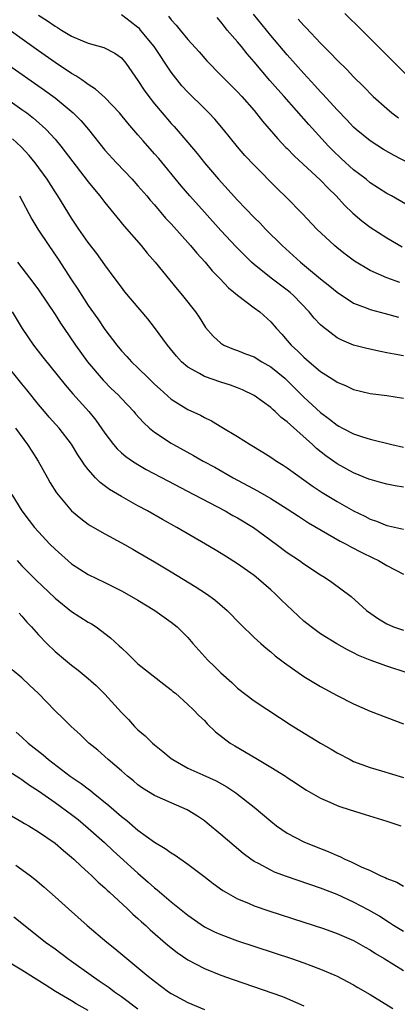
# Model space of a CAD drawing. Units: inches. Extents: x 2598000 to 2601000, y 1497000 to 1500000.
# Drawn here: x 2599079 to 2599124, y 1497365 to 1497484 of the extents above; entities that cross this region are included whole.
import ezdxf

# ---------------------------------------------------------------- set-up
doc = ezdxf.new("R2010")
doc.units = ezdxf.units.IN
doc.header["$MEASUREMENT"] = 0
doc.layers.add('LD25981497_2ft', color=254, linetype='Continuous')

msp = doc.modelspace()

# ---------------------------------------------------------------- linework, layer by layer
at = {"layer": 'LD25981497_2ft'}
for points, elevation in [([(2599081, 1497484.79), (2599082.1, 1497484.1), (2599083, 1497483.46), (2599083.31, 1497483.31), (2599083.79, 1497483), (2599085, 1497482.28), (2599086.29, 1497481.71), (2599087, 1497481.41), (2599088.88, 1497480.88), (2599090.21, 1497480.21), (2599091, 1497479.64), (2599091.55, 1497479), (2599093, 1497476.91), (2599093.75, 1497475.75), (2599094.29, 1497475), (2599095, 1497474.11), (2599095.92, 1497473), (2599097, 1497471.75), (2599097.36, 1497471.36), (2599099, 1497469.45), (2599100.12, 1497468.12), (2599101, 1497467), (2599102.69, 1497465), (2599105, 1497462.49), (2599107, 1497460.41), (2599107.71, 1497459.71), (2599108.38, 1497459), (2599110.37, 1497457), (2599112.61, 1497455), (2599115, 1497453), (2599116.11, 1497452.11), (2599117, 1497451.37), (2599119, 1497450.07), (2599120.51, 1497449.49), (2599121, 1497449.28), (2599122.8, 1497448.8), (2599124.39, 1497448.39)], 9298), ([(2599124.55, 1497452.55), (2599123, 1497453.1), (2599121, 1497454), (2599119.12, 1497455.12), (2599117.97, 1497455.97), (2599117, 1497456.73), (2599116.68, 1497457), (2599114.57, 1497459), (2599112.83, 1497460.83), (2599110.85, 1497462.85), (2599109.83, 1497463.83), (2599107, 1497466.69), (2599105.89, 1497467.89), (2599105, 1497468.93), (2599103.31, 1497471), (2599102.25, 1497472.25), (2599101.56, 1497473), (2599101, 1497473.54), (2599099, 1497475.53), (2599098.29, 1497476.29), (2599097, 1497477.92), (2599094.93, 1497481), (2599093.3, 1497483), (2599093.17, 1497483.17), (2599093, 1497483.32), (2599092.05, 1497484.05), (2599091, 1497484.82)], 9296), ([(2599096.68, 1497484.68), (2599097, 1497484.24), (2599097.6, 1497483.6), (2599098.07, 1497483), (2599099, 1497481.87), (2599100.37, 1497480.37), (2599101.3, 1497479.3), (2599103, 1497477.58), (2599103.54, 1497477), (2599105, 1497475.56), (2599105.51, 1497475), (2599107, 1497473.3), (2599108.02, 1497472.02), (2599109.87, 1497469.87), (2599110.84, 1497468.84), (2599111, 1497468.7), (2599111.83, 1497467.83), (2599115, 1497464.88), (2599115.92, 1497463.92), (2599116.88, 1497463), (2599117.89, 1497461.89), (2599118.91, 1497460.91), (2599119.99, 1497459.99), (2599121, 1497459.24), (2599123, 1497457.93), (2599124.85, 1497456.85)], 9294), ([(2599127, 1497461), (2599123.55, 1497463), (2599123, 1497463.3), (2599121, 1497464.59), (2599120.51, 1497465), (2599119, 1497466.16), (2599117.51, 1497467.51), (2599116.49, 1497468.49), (2599115.98, 1497469), (2599113.59, 1497471.59), (2599110.62, 1497475), (2599109.84, 1497475.84), (2599108.91, 1497476.91), (2599107, 1497479.16), (2599106.15, 1497480.15), (2599105.48, 1497481), (2599105, 1497481.58), (2599103.76, 1497483), (2599103.42, 1497483.42), (2599103, 1497483.99), (2599102.53, 1497484.53)], 9292), ([(2599129.34, 1497465), (2599123.87, 1497467.87), (2599122.59, 1497468.59), (2599121, 1497469.62), (2599119.32, 1497471), (2599119, 1497471.29), (2599118.17, 1497472.17), (2599117, 1497473.38), (2599115.28, 1497475.28), (2599115, 1497475.56), (2599114.33, 1497476.33), (2599113, 1497477.77), (2599111, 1497480.01), (2599109, 1497482.36), (2599106.93, 1497484.93)], 9290), ([(2599117.92, 1497485), (2599119.97, 1497483), (2599125.99, 1497477)], 9286), ([(2599125, 1497443.69), (2599123.9, 1497443.9), (2599123, 1497444.08), (2599122.22, 1497444.22), (2599120.58, 1497444.58), (2599119, 1497445.01), (2599117.58, 1497445.58), (2599117, 1497445.89), (2599115.23, 1497447.23), (2599115, 1497447.45), (2599114.24, 1497448.24), (2599113.64, 1497449), (2599111.75, 1497451), (2599111.35, 1497451.35), (2599111, 1497451.63), (2599109.06, 1497453.06), (2599107, 1497454.71), (2599106.68, 1497455), (2599105.83, 1497455.83), (2599104.85, 1497456.85), (2599103, 1497458.83), (2599101, 1497461.02), (2599099.24, 1497463), (2599098.21, 1497464.21), (2599095.5, 1497467.5), (2599095, 1497468.08), (2599093.63, 1497469.63), (2599093, 1497470.37), (2599091.77, 1497471.77), (2599090.76, 1497473), (2599089, 1497474.86), (2599087.89, 1497475.89), (2599087, 1497476.45), (2599086.69, 1497476.69), (2599086.22, 1497477), (2599085.5, 1497477.5), (2599085, 1497477.77), (2599083, 1497479.1), (2599081, 1497480.5), (2599076.02, 1497484.02)], 9300), ([(2599112.33, 1497484.33), (2599113, 1497483.55), (2599113.27, 1497483.27), (2599115, 1497481.43), (2599116.22, 1497480.22), (2599117, 1497479.37), (2599118.2, 1497478.2), (2599119, 1497477.35), (2599120.19, 1497476.19), (2599121.37, 1497475), (2599123, 1497473.52), (2599123.62, 1497473), (2599124.41, 1497472.41)], 9288), ([(2599077.04, 1497479.04), (2599081.74, 1497475.74), (2599083, 1497474.82), (2599085.18, 1497473), (2599086.09, 1497472.09), (2599087.02, 1497471), (2599089, 1497468.53), (2599090.39, 1497467), (2599092.3, 1497465), (2599093, 1497464.23), (2599094.06, 1497463), (2599094.48, 1497462.48), (2599095, 1497461.91), (2599096.33, 1497460.33), (2599097, 1497459.61), (2599099.32, 1497457), (2599100.08, 1497456.08), (2599101.09, 1497455), (2599101.96, 1497453.96), (2599102.9, 1497453), (2599103.91, 1497451.91), (2599105.01, 1497451.01), (2599107, 1497449.5), (2599107.69, 1497449), (2599109, 1497447.82), (2599109.7, 1497447), (2599110.33, 1497446.33), (2599111, 1497445.57), (2599111.48, 1497445), (2599112.28, 1497444.28), (2599113, 1497443.54), (2599113.62, 1497443), (2599115, 1497441.83), (2599116.72, 1497440.72), (2599117, 1497440.52), (2599118.08, 1497440.08), (2599119, 1497439.65), (2599121, 1497439.17), (2599123, 1497438.93), (2599125, 1497438.6)], 9302), ([(2599075, 1497476.24), (2599079, 1497473.42), (2599079.58, 1497473), (2599080.39, 1497472.39), (2599081.46, 1497471.46), (2599081.94, 1497471), (2599083, 1497469.84), (2599083.71, 1497469), (2599087, 1497464.71), (2599087.75, 1497463.75), (2599088.4, 1497463), (2599089, 1497462.19), (2599090.44, 1497460.43), (2599091.34, 1497459.34), (2599093.39, 1497457), (2599094.11, 1497456.11), (2599095.05, 1497455), (2599097.74, 1497451.74), (2599098.38, 1497451), (2599099.92, 1497449), (2599100.36, 1497448.36), (2599101, 1497447.33), (2599101.14, 1497447.14), (2599102.06, 1497446.06), (2599103, 1497445.23), (2599103.36, 1497445), (2599104.51, 1497444.51), (2599105, 1497444.35), (2599105.96, 1497443.96), (2599107, 1497443.57), (2599107.94, 1497443), (2599109, 1497442.39), (2599110.69, 1497441), (2599111, 1497440.73), (2599113, 1497438.74), (2599115, 1497436.86), (2599116.08, 1497436.08), (2599117, 1497435.34), (2599117.23, 1497435.23), (2599117.65, 1497435), (2599119, 1497434.3), (2599120.06, 1497433.94), (2599121, 1497433.65), (2599123.62, 1497433), (2599125, 1497432.68)], 9304), ([(2599125, 1497427.87), (2599124.01, 1497428.01), (2599123, 1497428.21), (2599122.4, 1497428.4), (2599121, 1497428.78), (2599120.85, 1497428.85), (2599119, 1497429.59), (2599117, 1497430.69), (2599115.65, 1497431.65), (2599114.52, 1497432.52), (2599114.02, 1497433), (2599111.37, 1497435.37), (2599111, 1497435.76), (2599110.28, 1497436.28), (2599109.55, 1497437), (2599109.24, 1497437.24), (2599109, 1497437.49), (2599107, 1497438.93), (2599105.59, 1497439.59), (2599105, 1497439.85), (2599104.17, 1497440.17), (2599103, 1497440.53), (2599101, 1497441.23), (2599100.41, 1497441.59), (2599099, 1497442.35), (2599098.25, 1497443), (2599097.65, 1497443.65), (2599096.55, 1497445), (2599095, 1497447.14), (2599094.17, 1497448.17), (2599091.43, 1497451.43), (2599091, 1497451.97), (2599090.23, 1497453), (2599089, 1497454.67), (2599088.03, 1497456.03), (2599087, 1497457.38), (2599085.87, 1497459), (2599085, 1497460.31), (2599083.32, 1497463), (2599083, 1497463.48), (2599082.04, 1497465), (2599080.61, 1497467), (2599079.89, 1497467.89), (2599078.93, 1497468.93), (2599077.88, 1497469.88)], 9306), ([(2599078.73, 1497463), (2599080.2, 1497460.2), (2599080.93, 1497459), (2599082.24, 1497457), (2599083.37, 1497455.37), (2599085, 1497452.86), (2599085.75, 1497451.75), (2599086.21, 1497451), (2599087, 1497449.78), (2599088.15, 1497448.15), (2599089, 1497446.88), (2599090.43, 1497445), (2599091, 1497444.31), (2599091.64, 1497443.64), (2599092.2, 1497443), (2599093, 1497442.24), (2599094.26, 1497441), (2599095, 1497440.3), (2599095.67, 1497439.67), (2599097, 1497438.49), (2599099, 1497437.25), (2599100.53, 1497436.53), (2599101, 1497436.27), (2599101.86, 1497435.86), (2599103.11, 1497435.11), (2599105, 1497433.96), (2599106.51, 1497433), (2599108.07, 1497432.07), (2599109, 1497431.48), (2599109.7, 1497431), (2599110.51, 1497430.51), (2599111, 1497430.19), (2599114.01, 1497428.01), (2599115.21, 1497427.21), (2599117, 1497426.13), (2599119, 1497425.01), (2599120.35, 1497424.35), (2599121, 1497424.01), (2599121.76, 1497423.76), (2599123, 1497423.24), (2599123.21, 1497423.21), (2599125, 1497422.79)], 9308), ([(2599078.48, 1497455), (2599079, 1497454.34), (2599080.44, 1497452.44), (2599081, 1497451.66), (2599083, 1497448.68), (2599083.66, 1497447.66), (2599084.1, 1497447), (2599085.47, 1497445), (2599086.92, 1497443), (2599088.79, 1497440.79), (2599089.78, 1497439.78), (2599090.61, 1497439), (2599091, 1497438.56), (2599092.48, 1497437), (2599092.71, 1497436.71), (2599093.65, 1497435.65), (2599094.39, 1497435), (2599095, 1497434.51), (2599097, 1497433.17), (2599097.29, 1497433), (2599099.69, 1497431.69), (2599100.87, 1497431), (2599102.26, 1497430.26), (2599104.49, 1497429), (2599107.41, 1497427.41), (2599109, 1497426.49), (2599111, 1497425.24), (2599112.35, 1497424.35), (2599113.57, 1497423.57), (2599117.37, 1497421.37), (2599118.09, 1497421), (2599118.67, 1497420.67), (2599119.98, 1497419.98), (2599121.33, 1497419.33), (2599121.98, 1497419), (2599123, 1497418.4), (2599125, 1497417.39)], 9310), ([(2599077.81, 1497449), (2599079.02, 1497447.02), (2599080.41, 1497445), (2599081.54, 1497443.54), (2599084.21, 1497440.21), (2599085.14, 1497439.14), (2599087.07, 1497437), (2599087.93, 1497435.93), (2599089, 1497434.37), (2599090.05, 1497433), (2599090.48, 1497432.48), (2599091, 1497432.01), (2599091.55, 1497431.55), (2599092.34, 1497431), (2599093, 1497430.58), (2599094, 1497430), (2599096.61, 1497428.61), (2599099.72, 1497427), (2599103.49, 1497425), (2599104.45, 1497424.45), (2599105, 1497424.15), (2599106.91, 1497423), (2599109.66, 1497421), (2599111, 1497419.99), (2599112.48, 1497419), (2599113, 1497418.61), (2599115, 1497417.3), (2599115.5, 1497417), (2599116.39, 1497416.39), (2599118.69, 1497414.69), (2599120.56, 1497413), (2599121.99, 1497411.99), (2599123, 1497411.37), (2599123.82, 1497411), (2599125, 1497410.6)], 9312), ([(2599125.47, 1497405.47), (2599123, 1497406.27), (2599121, 1497407), (2599119.58, 1497407.58), (2599119, 1497407.89), (2599118.26, 1497408.26), (2599116.98, 1497408.98), (2599115, 1497410.18), (2599113.88, 1497411), (2599113, 1497411.71), (2599112.33, 1497412.33), (2599111.63, 1497413), (2599110.27, 1497414.27), (2599109.53, 1497415), (2599109, 1497415.48), (2599107.25, 1497417), (2599107, 1497417.2), (2599105, 1497418.62), (2599103.53, 1497419.53), (2599102.3, 1497420.3), (2599101.12, 1497421), (2599097.68, 1497423), (2599095.95, 1497423.95), (2599094.13, 1497425), (2599093, 1497425.61), (2599091, 1497426.74), (2599089.58, 1497427.58), (2599088.44, 1497428.44), (2599087.89, 1497429), (2599087, 1497430.01), (2599086.55, 1497430.56), (2599086.28, 1497431), (2599085.76, 1497431.76), (2599085, 1497433.05), (2599083.49, 1497435), (2599082.31, 1497436.31), (2599081.74, 1497437), (2599081, 1497437.85), (2599079.61, 1497439.61), (2599079, 1497440.32), (2599076.87, 1497443)], 9314), ([(2599078.25, 1497435), (2599079.66, 1497433), (2599080.19, 1497432.19), (2599080.95, 1497431), (2599082.09, 1497429), (2599082.4, 1497428.4), (2599083.17, 1497427.17), (2599085, 1497425), (2599086.09, 1497424.09), (2599087, 1497423.41), (2599087.24, 1497423.24), (2599089, 1497422.22), (2599091, 1497421.15), (2599092.37, 1497420.37), (2599093, 1497420.02), (2599095, 1497418.85), (2599097, 1497417.65), (2599099.89, 1497415.89), (2599101.25, 1497415), (2599102.27, 1497414.27), (2599103.77, 1497413), (2599105.34, 1497411.34), (2599107, 1497409.72), (2599107.79, 1497409), (2599108.44, 1497408.44), (2599109, 1497408.02), (2599109.54, 1497407.54), (2599110.67, 1497406.67), (2599113, 1497405.04), (2599115, 1497403.81), (2599117, 1497402.72), (2599119, 1497401.72), (2599121, 1497400.84), (2599123, 1497400.09), (2599125, 1497399.31)], 9316), ([(2599077.79, 1497427), (2599079, 1497425), (2599079.86, 1497423.86), (2599080.54, 1497423), (2599081, 1497422.47), (2599082.39, 1497421), (2599083, 1497420.38), (2599085, 1497418.61), (2599087, 1497417.32), (2599089, 1497416.35), (2599091, 1497415.36), (2599091.66, 1497415), (2599093, 1497414.22), (2599095.03, 1497413), (2599097, 1497411.58), (2599097.73, 1497411), (2599099, 1497409.72), (2599099.62, 1497409), (2599101.43, 1497407), (2599102.24, 1497406.24), (2599103, 1497405.48), (2599104.31, 1497404.31), (2599105, 1497403.64), (2599107, 1497402.09), (2599110.07, 1497400.07), (2599111, 1497399.48), (2599111.28, 1497399.28), (2599114.99, 1497397), (2599116.27, 1497396.27), (2599117, 1497395.84), (2599118.57, 1497395), (2599119, 1497394.79), (2599121, 1497394.05), (2599122.34, 1497393.66), (2599125, 1497392.85)], 9318), ([(2599078.43, 1497419), (2599079, 1497418.37), (2599080.67, 1497416.67), (2599083, 1497414.47), (2599085, 1497412.88), (2599087, 1497411.58), (2599087.38, 1497411.38), (2599087.95, 1497411), (2599089.7, 1497409.7), (2599090.74, 1497408.74), (2599091, 1497408.47), (2599091.77, 1497407.77), (2599092.52, 1497407), (2599093, 1497406.54), (2599096.1, 1497404.1), (2599097, 1497403.42), (2599097.22, 1497403.22), (2599097.51, 1497403), (2599099, 1497401.67), (2599099.69, 1497401), (2599100.33, 1497400.33), (2599101, 1497399.71), (2599101.33, 1497399.33), (2599102.35, 1497398.35), (2599104.12, 1497397), (2599104.66, 1497396.66), (2599107.19, 1497395.19), (2599109, 1497394.11), (2599110.77, 1497393), (2599111, 1497392.84), (2599112.12, 1497392.12), (2599113, 1497391.5), (2599113.31, 1497391.31), (2599113.87, 1497391), (2599115, 1497390.35), (2599116.12, 1497389.88), (2599117, 1497389.47), (2599117.33, 1497389.33), (2599118.45, 1497389), (2599120.38, 1497388.38), (2599123, 1497387.57), (2599124.67, 1497387)], 9320), ([(2599078.68, 1497412.67), (2599079, 1497412.32), (2599079.58, 1497411.58), (2599080.15, 1497411), (2599081, 1497410.04), (2599082.01, 1497409), (2599083, 1497408.06), (2599084.27, 1497407), (2599085, 1497406.41), (2599085.79, 1497405.8), (2599087, 1497404.8), (2599087.95, 1497403.95), (2599089, 1497402.91), (2599091, 1497400.7), (2599091.84, 1497399.84), (2599092.59, 1497399), (2599093, 1497398.6), (2599093.86, 1497397.86), (2599094.75, 1497397), (2599095, 1497396.78), (2599096, 1497396), (2599097, 1497395.13), (2599097.18, 1497395), (2599099, 1497393.99), (2599100.83, 1497393.17), (2599102.43, 1497392.43), (2599103.71, 1497391.71), (2599104.79, 1497391), (2599105, 1497390.85), (2599107, 1497389.27), (2599109, 1497387.57), (2599109.71, 1497387), (2599111, 1497386.12), (2599113, 1497385.08), (2599114.47, 1497384.47), (2599115.92, 1497383.92), (2599117, 1497383.44), (2599117.32, 1497383.32), (2599117.95, 1497383), (2599118.69, 1497382.69), (2599119.92, 1497382.08), (2599121, 1497381.61), (2599122.28, 1497381), (2599122.79, 1497380.79), (2599123, 1497380.66), (2599124.21, 1497380.21), (2599125, 1497379.74)], 9322), ([(2599125, 1497374.25), (2599123.8, 1497375), (2599123.33, 1497375.33), (2599123, 1497375.51), (2599122.11, 1497376.11), (2599120.85, 1497376.85), (2599119, 1497377.81), (2599117, 1497378.72), (2599115, 1497379.51), (2599110.9, 1497380.9), (2599109.44, 1497381.44), (2599109, 1497381.65), (2599107.54, 1497382.46), (2599107, 1497382.73), (2599106.62, 1497383), (2599105.69, 1497383.69), (2599104.6, 1497384.6), (2599103, 1497385.98), (2599101.35, 1497387.35), (2599101, 1497387.61), (2599100.18, 1497388.18), (2599098.94, 1497388.94), (2599097, 1497389.77), (2599095, 1497390.67), (2599093.56, 1497391.56), (2599093, 1497391.97), (2599092.45, 1497392.45), (2599091.75, 1497393), (2599091, 1497393.66), (2599089.41, 1497395), (2599088.14, 1497396.14), (2599087.09, 1497397), (2599086.02, 1497398.02), (2599084.93, 1497399), (2599083.96, 1497399.96), (2599083, 1497400.89), (2599080.95, 1497403), (2599079.95, 1497403.94), (2599079, 1497404.86), (2599077.84, 1497405.84)], 9324), ([(2599078.31, 1497398.31), (2599079, 1497397.72), (2599079.77, 1497397), (2599081.57, 1497395.57), (2599082.2, 1497395), (2599084.84, 1497393), (2599086.13, 1497392.13), (2599087, 1497391.46), (2599087.27, 1497391.27), (2599087.59, 1497391), (2599089.48, 1497389.48), (2599091, 1497388.13), (2599091.64, 1497387.64), (2599093, 1497386.49), (2599095, 1497385.05), (2599096.29, 1497384.29), (2599097, 1497383.75), (2599097.47, 1497383.47), (2599099, 1497382.41), (2599100.95, 1497380.95), (2599102.07, 1497380.07), (2599103.22, 1497379.22), (2599103.58, 1497379), (2599105, 1497378.21), (2599106.33, 1497377.67), (2599107, 1497377.38), (2599108.77, 1497376.77), (2599113, 1497375.41), (2599115.38, 1497374.62), (2599117, 1497374.04), (2599119, 1497373.18), (2599120.39, 1497372.39), (2599121, 1497372.06), (2599121.63, 1497371.63), (2599122.68, 1497371), (2599125, 1497369.56)], 9326), ([(2599077, 1497393.88), (2599078.75, 1497392.75), (2599079, 1497392.61), (2599079.93, 1497391.93), (2599081, 1497391.25), (2599083, 1497389.83), (2599085, 1497388.37), (2599085.77, 1497387.77), (2599087, 1497386.75), (2599088.95, 1497385), (2599090.01, 1497384.01), (2599093, 1497381.31), (2599094.23, 1497380.23), (2599095, 1497379.54), (2599095.31, 1497379.31), (2599097, 1497377.84), (2599099, 1497376.22), (2599101, 1497374.85), (2599102.24, 1497374.24), (2599103, 1497373.9), (2599105, 1497373.16), (2599111.51, 1497371), (2599113, 1497370.49), (2599113.83, 1497370.17), (2599115, 1497369.74), (2599116.73, 1497369), (2599116.92, 1497368.92), (2599119, 1497367.82), (2599119.51, 1497367.51), (2599121, 1497366.67), (2599123.71, 1497365)], 9328), ([(2599075, 1497389.77), (2599079, 1497387.51), (2599079.31, 1497387.31), (2599079.85, 1497387), (2599081, 1497386.29), (2599083, 1497384.93), (2599084.03, 1497384.03), (2599085, 1497383.25), (2599085.28, 1497383), (2599086.14, 1497382.14), (2599087, 1497381.4), (2599087.43, 1497381), (2599088.21, 1497380.21), (2599089, 1497379.53), (2599089.27, 1497379.27), (2599089.58, 1497379), (2599091.74, 1497377), (2599092.38, 1497376.38), (2599093, 1497375.84), (2599093.43, 1497375.43), (2599093.93, 1497375), (2599094.48, 1497374.48), (2599096.61, 1497372.61), (2599097.72, 1497371.72), (2599099, 1497370.84), (2599101, 1497369.8), (2599103, 1497369.02), (2599104.48, 1497368.48), (2599110.41, 1497366.41), (2599111, 1497366.18), (2599113, 1497365.3)], 9330), ([(2599078.26, 1497382.26), (2599079, 1497381.75), (2599080.03, 1497381), (2599080.58, 1497380.58), (2599081.66, 1497379.66), (2599083, 1497378.47), (2599084.62, 1497377), (2599086.89, 1497375), (2599089.26, 1497373), (2599090.22, 1497372.22), (2599094.05, 1497369), (2599095, 1497368.26), (2599096.69, 1497367), (2599097, 1497366.79), (2599099, 1497365.69), (2599101, 1497364.87)], 9332), ([(2599078.03, 1497376.03), (2599079, 1497375.28), (2599081.84, 1497373), (2599083, 1497372.16), (2599084.56, 1497371), (2599085, 1497370.7), (2599087.34, 1497369), (2599088.33, 1497368.33), (2599089.51, 1497367.51), (2599090.18, 1497367), (2599091, 1497366.43), (2599093, 1497364.93)], 9334), ([(2599087, 1497364.75), (2599085.56, 1497365.56), (2599085, 1497365.9), (2599083.04, 1497367.04), (2599081.82, 1497367.82), (2599079, 1497369.62), (2599077, 1497370.8)], 9336)]:
    msp.add_lwpolyline(points, dxfattribs=dict(at, elevation=elevation))

doc.saveas('drawing.dxf')
